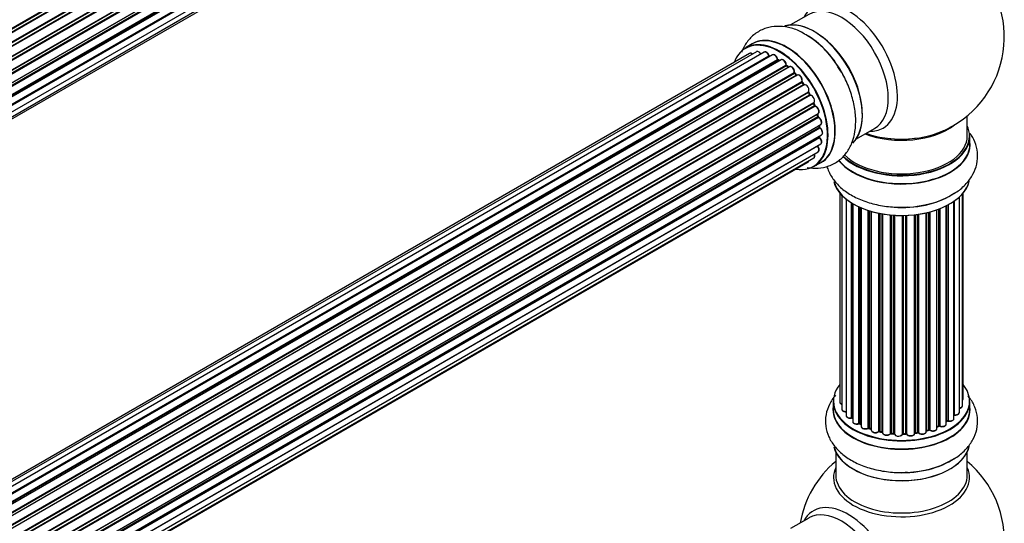
# Model space of a CAD drawing. Units: millimetres. Extents: x 0 to 1683, y 0 to 3628.
# Drawn here: x 1401 to 1641, y 1167 to 1289 of the extents above; entities that cross this region are included whole.
import ezdxf

# ---------------------------------------------------------------- set-up
doc = ezdxf.new("R2010")
doc.units = ezdxf.units.MM
doc.layers.add('DV6_Défaut', color=7, linetype='Continuous')
doc.layers.add('Défaut', color=7, linetype='Continuous')

# ---------------------------------------------------------------- blocks, each defined once
blk = doc.blocks.new('SE5')
at = {"layer": 'DV6_Défaut', "color": 7, "linetype": 'Continuous'}
for p, q in [((1262.62, 1208.01), (1590.75, 1397.46)), ((1590.81, 1397.23), (1262.76, 1207.83)), ((1263.11, 1207.38), (1591.17, 1396.79)), ((1591.36, 1396.72), (1263.2, 1207.26)), ((1264.31, 1205.64), (1592.48, 1395.11)), ((1592.51, 1394.89), (1264.42, 1205.46)), ((1264.72, 1204.97), (1592.82, 1394.39)), ((1593, 1394.27), (1264.82, 1204.8)), ((1265.77, 1203.06), (1593.93, 1392.53)), ((1593.93, 1392.33), (1265.84, 1202.91)), ((1266.09, 1202.39), (1594.17, 1391.8)), ((1594.34, 1391.65), (1266.18, 1202.18)), ((1266.93, 1200.39), (1595.12, 1389.87)), ((1595, 1389.66), (1266.97, 1200.28)), ((1267.16, 1199.76), (1595.17, 1389.13)), ((1595.32, 1388.94), (1267.24, 1199.52)), ((1267.76, 1197.72), (1595.96, 1387.2)), ((1595.68, 1387.01), (1267.77, 1197.69)), ((1267.89, 1197.2), (1595.77, 1386.5)), ((1595.9, 1386.29), (1267.94, 1196.94)), ((1268.24, 1195.16), (1596.39, 1384.61)), ((1268.28, 1194.84), (1595.94, 1384.02)), ((1596.05, 1383.79), (1268.3, 1194.57)), ((1268.37, 1192.85), (1596.39, 1382.22)), ((1268.37, 1192.83), (1595.68, 1381.8)), ((1268.23, 1190.92), (1595.96, 1380.13)), ((1595.76, 1381.57), (1268.37, 1192.55)), ((1267.72, 1188.89), (1593.9, 1377.21)), ((1267.93, 1189.54), (1595.12, 1378.44)), ((1593.34, 1290.39), (1588.9, 1287.82)), ((1580.59, 1281.32), (1253.41, 1092.42)), ((1579.59, 1283.2), (1577.93, 1282.24)), ((1578.92, 1280.88), (1252.74, 1092.57)), ((1582.48, 1281.2), (1254.75, 1091.99)), ((1256.23, 1091.3), (1583.62, 1280.31)), ((1583.78, 1280.13), (1256.48, 1091.16)), ((1584.51, 1280.53), (1256.49, 1091.15)), ((1257.95, 1090.23), (1585.7, 1279.45)), ((1585.84, 1279.25), (1258.17, 1090.07)), ((1586.58, 1279.34), (1258.43, 1089.88)), ((1586.19, 1279.11), (1585.94, 1279.26)), ((1259.82, 1088.73), (1587.78, 1278.08)), ((1587.9, 1277.85), (1260.02, 1088.55)), ((1260.39, 1088.2), (1588.3, 1277.52)), ((1588.6, 1277.67), (1260.41, 1088.19)), ((1588.39, 1277.55), (1588, 1277.87)), ((1261.71, 1086.83), (1589.8, 1276.25)), ((1589.88, 1276.02), (1261.87, 1086.64)), ((1262.23, 1086.22), (1590.26, 1275.61)), ((1590.49, 1275.61), (1262.31, 1086.13)), ((1263.49, 1084.59), (1591.64, 1274.05)), ((1590.34, 1275.63), (1589.97, 1276.04)), ((1591.69, 1273.82), (1263.62, 1084.41)), ((1263.94, 1083.93), (1592.03, 1273.35)), ((1592.2, 1273.25), (1264.04, 1083.79)), ((1592.11, 1273.38), (1591.77, 1273.85)), ((1265.07, 1082.1), (1593.25, 1271.57)), ((1593.26, 1271.36), (1265.16, 1081.93)), ((1265.44, 1081.42), (1593.53, 1270.84)), ((1593.71, 1270.71), (1265.54, 1081.24)), ((1593.61, 1270.89), (1593.33, 1271.4)), ((1266.39, 1079.46), (1594.55, 1268.93)), ((1594.51, 1268.73), (1266.45, 1079.32)), ((1266.67, 1078.8), (1594.72, 1268.2)), ((1594.88, 1268.03), (1266.75, 1078.58)), ((1594.78, 1268.26), (1594.58, 1268.79)), ((1267.39, 1076.78), (1595.59, 1266.26)), ((1595.39, 1266.06), (1267.41, 1076.7)), ((1267.56, 1076.19), (1595.52, 1265.53)), ((1595.67, 1265.33), (1267.63, 1075.94)), ((1595.58, 1265.61), (1595.45, 1266.13)), ((1631.88, 1260.84), (1631.88, 1265.72)), ((1268.05, 1074.14), (1596.23, 1263.62)), ((1268.12, 1073.72), (1595.91, 1262.96)), ((1596.03, 1262.74), (1268.16, 1073.45)), ((1595.97, 1263.04), (1595.93, 1263.45)), ((1604.9, 1260.11), (1609.34, 1262.67)), ((1268.35, 1071.69), (1596.44, 1261.12)), ((1268.36, 1071.51), (1595.86, 1260.6)), ((1595.96, 1260.37), (1268.37, 1071.23)), ((1595.92, 1260.68), (1595.94, 1260.83)), ((1632.53, 1258.84), (1632.53, 1260.76)), ((1595.45, 1258.32), (1268.32, 1069.45)), ((1268.33, 1069.56), (1596.23, 1258.87)), ((1267.8, 1066.84), (1594.55, 1255.49)), ((1268.09, 1067.88), (1595.59, 1256.96)), ((1267.72, 1066.62), (1593.17, 1254.51)), ((1594.58, 1253.4), (1596.24, 1254.36)), ((1600.9, 1246.93), (1600.9, 1196.08)), ((1601.36, 1246.42), (1601.36, 1194.41)), ((1602.41, 1245.48), (1602.41, 1192.83)), ((1629.95, 1193.6), (1629.95, 1245.98)), ((1630.71, 1195.24), (1630.71, 1246.75)), ((1630.86, 1196.92), (1630.86, 1246.93)), ((1603.75, 1192.29), (1603.75, 1244.54)), ((1603.98, 1244.4), (1603.98, 1192.24)), ((1604, 1244.39), (1604, 1191.41)), ((1605.53, 1190.92), (1605.53, 1243.59)), ((1605.78, 1243.47), (1605.78, 1190.9)), ((1606.07, 1243.35), (1606.07, 1190.22)), ((1624.92, 1190.33), (1624.92, 1243.04)), ((1625.17, 1243.13), (1625.17, 1190.33)), ((1626.78, 1190.78), (1626.78, 1243.85)), ((1626.94, 1191.55), (1626.94, 1243.93)), ((1627.19, 1244.06), (1627.19, 1191.58)), ((1628.62, 1192.1), (1628.62, 1244.94)), ((1628.71, 1245), (1628.71, 1193.04)), ((1607.76, 1189.8), (1607.76, 1242.72)), ((1608.01, 1242.64), (1608.01, 1189.81)), ((1608.5, 1189.63), (1608.5, 1242.49)), ((1608.53, 1242.48), (1608.53, 1189.3)), ((1610.35, 1188.97), (1610.35, 1242.04)), ((1610.59, 1241.99), (1610.59, 1189.02)), ((1611.14, 1188.9), (1611.14, 1241.89)), ((1611.26, 1241.87), (1611.26, 1188.69)), ((1613.18, 1188.47), (1613.18, 1241.61)), ((1613.41, 1241.59), (1613.41, 1188.54)), ((1613.98, 1188.49), (1613.98, 1241.55)), ((1614.15, 1241.54), (1614.15, 1188.39)), ((1616.13, 1188.33), (1616.13, 1241.49)), ((1616.32, 1241.49), (1616.32, 1188.42)), ((1616.91, 1188.44), (1616.91, 1241.51)), ((1617.11, 1241.51), (1617.11, 1188.36)), ((1619.07, 1188.52), (1619.07, 1241.67)), ((1619.22, 1241.68), (1619.22, 1188.65)), ((1619.79, 1188.74), (1619.79, 1241.76)), ((1620.02, 1241.79), (1620.02, 1188.68)), ((1621.9, 1188.95), (1621.9, 1242.14)), ((1621.98, 1242.16), (1621.98, 1189.22)), ((1622.5, 1189.38), (1622.5, 1242.28)), ((1622.74, 1242.35), (1622.74, 1189.35)), ((1624.51, 1189.72), (1624.51, 1242.89)), ((1599.23, 1196.26), (1599.23, 1194.34)), ((1632.53, 1194.34), (1632.53, 1196.26)), ((1605.82, 1190.81), (1606.07, 1190.67)), ((1624.51, 1190.06), (1624.88, 1190.23)), ((1626.78, 1191.37), (1626.9, 1191.46)), ((1608.05, 1189.72), (1608.53, 1189.55)), ((1610.62, 1188.93), (1611.16, 1188.81)), ((1613.42, 1188.46), (1613.99, 1188.41)), ((1616.32, 1188.34), (1616.9, 1188.35)), ((1619.2, 1188.57), (1619.76, 1188.65)), ((1621.94, 1189.13), (1622.46, 1189.29)), ((1599.88, 1183.96), (1599.88, 1178.37)), ((1631.88, 1178.37), (1631.88, 1183.96)), ((1593.34, 1167.91), (1588.9, 1165.35))]:
    blk.add_line(p, q, dxfattribs=at)
for centre, radius, start, end in [((1615.88, 1284.93), 25, 300, 50.2082), ((1582.13, 1267.02), 21.17, 30.2262, 60.1785), ((1584.06, 1280.49), 0.392, 196.1445, 238.7503), ((1586.18, 1279.61), 0.432, 190.9821, 235.7807), ((1588.28, 1278.2), 0.437, 185.4135, 230.0462), ((1590.26, 1276.32), 0.404, 179.7486, 224.7265), ((1593.92, 1271.04), 0.348, 204.5089, 243.9361), ((1595.14, 1268.38), 0.378, 197.7794, 242.7504), ((1595.99, 1265.7), 0.423, 192.5316, 237.597), ((1596.4, 1263.1), 0.44, 187.1253, 231.755), ((1615.88, 1284.93), 25, 293.2837, 300), ((1596.34, 1260.69), 0.417, 181.3755, 226.3316), ((1603.81, 1191.82), 0.396, 61.3676, 103.6638), ((1605.63, 1190.42), 0.433, 64.2278, 109.0094), ((1625.05, 1189.83), 0.44, 68.2318, 112.888), ((1627.1, 1191.09), 0.415, 73.5567, 118.7362), ((1607.9, 1189.31), 0.436, 69.9034, 114.6368), ((1609.61, 1189.8), 1.15, 268.0325, 307.8689), ((1610.52, 1188.54), 0.402, 75.115, 120.4098), ((1616.93, 1188.01), 0.345, 56.0296, 95.4687), ((1617.93, 1188.83), 0.97, 213.416, 271.6387), ((1622.59, 1188.88), 0.424, 62.4893, 107.3821), ((1615.88, 1162.45), 25, 129.7918, 170.2082), ((1615.88, 1162.45), 25, 300, 50.2082)]:
    blk.add_arc(centre, radius, start, end, dxfattribs=at)
for centre, major_axis, ratio, start_param, end_param in [((1602.9, 1277.43), (8.48, -14.69), 0.57735, 0, 3.480381), ((1601.34, 1276.53), (-8, 13.86), 0.57735, 3.141593, 6.283185), ((1594.67, 1272.68), (8.27, -14.33), 0.57735, 0.146782, 3.026039), ((1594.6, 1272.64), (-8.32, 14.42), 0.57735, 3.283872, 6.145677), ((1586.18, 1267.78), (-8.27, 14.33), 0.57735, 2.702611, 6.283185), ((1586.25, 1267.82), (8.32, -14.42), 0.57735, 0, 3.141593), ((1587.97, 1268.81), (8.35, -14.46), 0.57735, 0, 3.213107), ((1587.91, 1268.78), (-8.32, 14.42), 0.57735, 3.141593, 6.283185), ((1592.88, 1271.65), (-8.35, 14.46), 0.57735, 4.799346, 5.47754), ((1592.94, 1271.68), (8.33, -14.42), 0.57735, 1.517958, 2.318358), ((1595.02, 1272.88), (8, -13.86), 0.57735, 0.877432, 2.280889), ((1586.18, 1267.78), (-8.27, 14.33), 0.57735, 0, 0.438981), ((1581.09, 1280.46), (0.5, -0.866), 0.57735, 1.521907, 3.141593), ((1582.98, 1280.34), (0.5, -0.866), 0.57735, 1.224885, 3.141593), ((1579.42, 1280.02), (0.5, -0.866), 0.57735, 2.143788, 3.141593), ((1583.49, 1280.32), (-0.19, -0.063), 0.276836, 2.215339, 3.141691), ((1583.75, 1280.31), (-0.1, 0.173), 0.57735, 1.224885, 2.586411), ((1586.18, 1267.78), (7, -12.12), 0.57735, -3.697003, -3.667459), ((1583.82, 1279.95), (-0.059, -0.191), 0.693863, 3.328092, 3.782162), ((1585.01, 1279.66), (0.5, -0.866), 0.57735, 1.015446, 3.141593), ((1585.56, 1279.5), (-0.197, -0.036), 0.430491, 2.264847, 3.14145), ((1585.83, 1279.41), (-0.1, 0.173), 0.57735, 1.015446, 2.376971), ((1586.18, 1267.78), (7, -12.12), 0.57735, -3.926991, -3.891066), ((1585.84, 1279.08), (-0.097, -0.175), 0.58922, 3.141661, 3.916384), ((1586.04, 1267.7), (-7, 12.12), 0.57735, -0.806175, -0.764621), ((1586.54, 1267.98), (-6.75, 11.69), 0.57735, -0.740362, -0.716324), ((1586.54, 1267.98), (6.75, -11.69), 0.57735, -3.886633, -3.862239), ((1587.08, 1278.47), (0.5, -0.866), 0.57735, 0.806006, 3.141593), ((1586.18, 1267.78), (7, -12.12), 0.57735, -4.161209, -4.083848), ((1587.64, 1278.16), (-0.2, -0.004), 0.56533, 2.346101, 3.141425), ((1587.93, 1278), (-0.1, 0.173), 0.57735, 0.806006, 2.167532), ((1587.87, 1277.71), (-0.125, -0.156), 0.458826, 3.142102, 4.005088), ((1586.04, 1267.7), (-7, 12.12), 0.57735, -1.015615, -0.974061), ((1588.27, 1277.38), (-0.129, -0.153), 0.430373, 3.337597, 4.01839), ((1588.33, 1277.66), (-0.1, 0.173), 0.57735, -4.157207, -4.011887), ((1589.1, 1276.8), (0.5, -0.866), 0.57735, 0.596567, 3.141593), ((1589.93, 1276.14), (-0.1, 0.173), 0.57735, 0.596567, 1.958092), ((1589.66, 1276.36), (-0.197, 0.036), 0.675463, 2.470206, 3.142682), ((1589.83, 1275.9), (-0.146, -0.137), 0.308379, 3.14191, 4.060197), ((1586.04, 1267.7), (-7, 12.12), 0.57735, -1.225054, -1.1835), ((1586.18, 1267.78), (7, -12.12), 0.57735, -4.363093, -4.316864), ((1590.2, 1275.5), (-0.149, -0.133), 0.276707, 3.156914, 4.067876), ((1590.32, 1275.72), (-0.1, 0.173), 0.57735, 1.916538, 2.805994), ((1590.99, 1274.74), (0.5, -0.866), 0.57735, 0.387127, 3.141593), ((1591.77, 1273.91), (-0.1, 0.173), 0.57735, 0.387127, 1.748653), ((1591.51, 1274.19), (-0.182, 0.084), 0.756074, 2.651188, 3.141927), ((1591.61, 1273.73), (-0.162, -0.117), 0.144455, 3.141734, 4.089394), ((1586.04, 1267.7), (-7, 12.12), 0.57735, -1.434494, -1.39294), ((1586.18, 1267.78), (7, -12.12), 0.57735, -4.588763, -4.529386), ((1592.11, 1273.43), (0.1, -0.173), 0.57735, 4.848692, 6.210217), ((1592.67, 1272.37), (0.5, -0.866), 0.57735, 0.177688, 3.068625), ((1586.18, 1267.78), (7, -12.12), 0.57735, 1.480406, 1.554999), ((1593.36, 1271.41), (-0.1, 0.173), 0.57735, 0.177688, 1.539213), ((1593.13, 1271.73), (-0.147, 0.136), 0.803641, 2.896644, 3.143526), ((1593.16, 1271.3), (-0.175, -0.097), 0.025783, 2.186511, 3.141498), ((1586.04, 1267.7), (7, -12.12), 0.57735, 1.497659, 1.539213), ((1593.43, 1270.8), (-0.177, -0.093), 0.059663, 2.187538, 3.141492), ((1593.64, 1270.89), (-0.1, 0.173), 0.57735, 1.497659, 2.859185), ((1594.05, 1269.79), (-0.5, 0.866), 0.57735, 3.141593, 6.000778), ((1593.78, 1270.52), (0.012, -0.2), 0.784153, 3.148212, 3.517), ((1594.63, 1268.74), (0.1, -0.173), 0.57735, 3.219385, 4.471367), ((1594.39, 1268.71), (-0.186, -0.075), 0.194894, 2.200169, 3.130658), ((1586.04, 1267.7), (7, -12.12), 0.57735, 1.28822, 1.329774), ((1586.18, 1267.78), (7, -12.12), 0.57735, 1.265652, 1.330233), ((1594.59, 1268.19), (-0.187, -0.07), 0.227664, 2.205477, 3.141377), ((1594.84, 1268.21), (-0.1, 0.173), 0.57735, 1.28822, 2.649746), ((1594.92, 1267.85), (-0.045, -0.195), 0.719711, 3.140549, 3.730427), ((1595.09, 1267.13), (-0.5, 0.866), 0.57735, 3.141593, 5.791338), ((1594.92, 1267.85), (-0.045, -0.195), 0.719711, 3.119702, 3.140549), ((1595.53, 1266.03), (0.1, -0.173), 0.57735, 3.739839, 4.261927), ((1595.26, 1266.08), (-0.194, -0.05), 0.355487, 2.236608, 3.123443), ((1586.04, 1267.7), (7, -12.12), 0.57735, 1.07878, 1.120334), ((1595.38, 1265.56), (-0.195, -0.044), 0.385716, 2.24692, 3.141163), ((1595.65, 1265.5), (-0.1, 0.173), 0.57735, 1.07878, 2.440306), ((1586.18, 1267.78), (7, -12.12), 0.57735, 1.056437, 1.116698), ((1595.68, 1265.16), (-0.087, -0.18), 0.623814, 3.14123, 3.881245), ((1595.73, 1264.48), (-0.5, 0.866), 0.57735, 3.141593, 5.581899), ((1586.04, 1267.7), (7, -12.12), 0.57735, 0.869341, 0.910895), ((1595.77, 1263.03), (-0.2, -0.014), 0.52691, 2.317603, 3.141135), ((1596.05, 1262.89), (0.1, -0.173), 0.57735, 4.010934, 5.372459), ((1586.18, 1267.78), (7, -12.12), 0.57735, 0.85502, 0.91198), ((1596.01, 1262.59), (-0.117, -0.162), 0.500653, 3.141964, 3.982271), ((1595.94, 1261.98), (-0.5, 0.866), 0.57735, 3.165557, 5.372459), ((1615.88, 1269.01), (-16, 0), 0.57735, 0.982128, 2.506753), ((1602.9, 1277.43), (8.48, -14.69), 0.57735, 5.944397, 6.283185), ((1615.88, 1260.84), (16.55, 0), 0.57735, 0, 0.258528), ((1595.72, 1260.7), (-0.199, 0.023), 0.645075, 2.42733, 3.142115), ((1596, 1260.5), (-0.1, 0.173), 0.57735, 0.659901, 2.021427), ((1586.18, 1267.78), (7, -12.12), 0.57735, 0.62586, 0.671929), ((1595.91, 1260.24), (-0.14, -0.143), 0.355612, 3.142054, 4.046538), ((1595.73, 1259.73), (-0.5, 0.866), 0.57735, 3.141593, 5.16302), ((1595.94, 1261.98), (-0.5, 0.866), 0.57735, 3.141593, 3.165557), ((1615.88, 1260.76), (-16.65, 0), 0.57735, 0.536701, 3.141593), ((1615.88, 1260.84), (16.55, 0), 0.57735, 3.679926, 6.283185), ((1615.88, 1260.84), (-16, 0), 0.57735, 0.520558, 3.141593), ((1615.88, 1269.62), (16.54, 0), 0.57735, 4.163679, 5.352911), ((1615.88, 1269.01), (-15.5, 0), 0.57735, 1.347268, 1.794325), ((1595.53, 1258.41), (-0.1, 0.173), 0.57735, 1.358677, 1.811988), ((1595.38, 1258.22), (-0.157, -0.123), 0.195028, 3.14192, 4.082996), ((1595.09, 1257.83), (-0.5, 0.866), 0.57735, 3.141593, 4.95358), ((1615.88, 1258.77), (-16.69, 0), 0.57735, 0.424408, 3.213107), ((1615.88, 1258.84), (16.65, 0), 0.57735, 3.567407, 6.283185), ((1594.05, 1256.36), (-0.5, 0.866), 0.57735, 3.141593, 4.467458), ((1592.67, 1255.38), (-0.5, 0.866), 0.57735, 3.141593, 3.702405), ((1587.97, 1268.81), (8.35, -14.46), 0.57735, 6.211671, 6.283185), ((1615.88, 1251.12), (16.65, 0), 0.57735, 3.283872, 6.145677), ((1615.88, 1251.04), (-16.55, 0), 0.57735, 0.146782, 3.026039), ((1615.88, 1253.04), (-16.65, 0), 0.57735, 1.517958, 2.451777), ((1615.88, 1253.11), (16.69, 0), 0.57735, 4.799346, 5.497787), ((1615.88, 1196.34), (16.55, 0), 0.57735, 2.702611, 6.283185), ((1615.88, 1196.34), (16.55, 0), 0.57735, 0, 0.438981), ((1615.88, 1196.26), (-16.65, 0), 0.57735, 0, 3.141593), ((1601.9, 1196.08), (1, 0), 0.57735, 3.141593, 4.139398), ((1629.71, 1195.24), (-1, 0), 0.57735, 1.815727, 3.141593), ((1629.86, 1196.92), (-1, 0), 0.57735, 2.58078, 3.113015), ((1629.71, 1195.24), (-1, 0), 0.57735, 3.141593, 3.165157), ((1629.86, 1196.92), (-1, 0), 0.57735, 3.113015, 3.141593), ((1615.88, 1194.27), (-16.69, 0), 0.57735, 6.211671, 6.283185), ((1615.88, 1194.27), (-16.69, 0), 0.57735, 0, 3.213107), ((1615.88, 1194.34), (16.65, 0), 0.57735, 3.141593, 6.283185), ((1602.36, 1194.41), (1, 0), 0.57735, 3.141593, 3.172326), ((1602.36, 1194.41), (1, 0), 0.57735, 3.172326, 4.761279), ((1603.41, 1192.83), (1, 0), 0.57735, 3.141593, 5.0583), ((1628.67, 1192.93), (0.2, 0), 0.57735, 1.329605, 1.782916), ((1628.95, 1193.6), (-1, 0), 0.57735, 1.329605, 3.112711), ((1628.76, 1193.16), (0.028, 0.198), 0.195028, 2.200189, 3.14177), ((1628.95, 1193.6), (-1, 0), 0.57735, 3.112711, 3.141593), ((1615.88, 1196.34), (-14, 0), 0.57735, 0.515433, 0.557511), ((1603.68, 1192.4), (-0.041, 0.196), 0.276836, 3.141989, 4.067847), ((1603.81, 1192.18), (0.2, 0), 0.57735, 0.555182, 1.916707), ((1604.15, 1192.3), (0.136, 0.146), 0.693863, 2.501024, 2.955093), ((1605, 1191.41), (1, 0), 0.57735, 3.141593, 5.26774), ((1615.88, 1196.34), (-14, 0), 0.57735, 0.731818, 0.785398), ((1605.42, 1191.02), (-0.067, 0.188), 0.430491, 3.142078, 4.018338), ((1605.63, 1190.82), (0.2, 0), 0.57735, 0.764621, 2.126147), ((1615.88, 1195.93), (13.5, 0), 0.57735, 3.853007, 3.898879), ((1615.88, 1196.5), (-14, 0), 0.57735, 0.764621, 0.806175), ((1605.92, 1190.98), (0.103, 0.171), 0.58922, 2.366801, 3.141883), ((1607.07, 1190.22), (1, 0), 0.57735, 3.121038, 3.141593), ((1607.07, 1190.22), (1, 0), 0.57735, 3.141593, 5.477179), ((1615.88, 1196.5), (14, 0), 0.57735, -0.910895, -0.869341), ((1615.88, 1196.34), (-14, 0), 0.57735, -4.049603, -3.977871), ((1624.79, 1190.41), (-0.088, 0.18), 0.52691, 3.141846, 3.965583), ((1625.05, 1190.24), (-0.2, 0), 0.57735, 4.052319, 5.413844), ((1625.78, 1190.78), (-1, 0), 0.57735, 0.910726, 3.114697), ((1625.29, 1190.42), (0.082, 0.183), 0.500653, 2.300914, 3.141357), ((1615.88, 1196.34), (-14, 0), 0.57735, -3.82006, -3.767461), ((1625.78, 1190.78), (-1, 0), 0.57735, 3.114697, 3.141593), ((1626.78, 1191.62), (-0.119, 0.16), 0.645075, 3.141126, 3.855855), ((1627.1, 1191.47), (0.2, 0), 0.57735, 1.120166, 2.481691), ((1627.62, 1192.1), (-1, 0), 0.57735, 1.120166, 3.141593), ((1627.27, 1191.68), (0.054, 0.193), 0.355612, 2.236648, 3.141578), ((1615.88, 1196.34), (-14, 0), 0.57735, 0.940957, 1.017589), ((1607.63, 1189.89), (-0.097, 0.175), 0.56533, 3.141509, 3.937085), ((1607.9, 1189.72), (0.2, 0), 0.57735, 0.974061, 2.335586), ((1615.88, 1196.5), (-14, 0), 0.57735, 0.974061, 1.015615), ((1608.13, 1189.91), (0.073, 0.186), 0.458826, 2.278097, 3.141109), ((1608.61, 1189.73), (0.067, 0.188), 0.430373, 2.264795, 2.945589), ((1608.4, 1189.53), (-0.2, 0), 0.57735, 4.011887, 4.157207), ((1609.53, 1189.3), (1, 0), 0.57735, 3.141593, 5.686619), ((1610.19, 1189.04), (-0.13, 0.152), 0.675463, 3.14041, 3.812979), ((1615.88, 1196.34), (-14, 0), 0.57735, 1.162902, 1.23423), ((1610.52, 1188.91), (0.2, 0), 0.57735, 1.1835, 2.545026), ((1615.88, 1196.5), (-14, 0), 0.57735, 1.1835, 1.225054), ((1610.67, 1189.12), (0.046, 0.195), 0.308379, 2.222988, 3.141134), ((1611.21, 1189), (0.041, 0.196), 0.276707, 2.215309, 3.127977), ((1611.07, 1188.79), (-0.2, 0), 0.57735, 3.477192, 4.366647), ((1612.26, 1188.69), (1, 0), 0.57735, 3.141593, 5.896058), ((1615.88, 1196.34), (-14, 0), 0.57735, 1.372003, 1.435361), ((1613, 1188.52), (-0.163, 0.115), 0.756074, 3.141524, 3.631997), ((1613.37, 1188.43), (0.2, 0), 0.57735, 1.39294, 2.754465), ((1615.88, 1196.5), (-14, 0), 0.57735, 1.39294, 1.434494), ((1613.44, 1188.66), (0.021, 0.199), 0.144455, 2.193791, 3.141261), ((1613.95, 1188.38), (0.2, 0), 0.57735, 0.072968, 1.434494), ((1615.15, 1188.43), (-1, 0), 0.57735, 0.072968, 2.963905), ((1614.35, 1188.39), (0.198, 0.025), 0.814324, 3.038855, 3.198287), ((1615.15, 1188.27), (0.8, 0), 0.57735, 3.843617, 5.711905), ((1615.88, 1196.34), (-14, 0), 0.57735, 1.569995, 1.648367), ((1616.33, 1188.31), (-0.2, 0), 0.57735, 4.743972, 6.105498), ((1615.94, 1188.35), (-0.191, 0.059), 0.803641, 3.140278, 3.386541), ((1615.88, 1196.5), (14, 0), 0.57735, 4.743972, 4.785526), ((1616.32, 1188.54), (-0.004, 0.2), 0.025783, 3.141885, 4.096674), ((1616.89, 1188.55), (-0.008, 0.2), 0.059663, 3.141891, 4.095647), ((1616.92, 1188.32), (0.2, 0), 0.57735, 0.282407, 1.643933), ((1618.07, 1188.52), (-1, 0), 0.57735, 0.282407, 3.141593), ((1617.3, 1188.39), (0.179, 0.09), 0.784153, 2.766186, 3.142701), ((1619.27, 1188.54), (0.2, 0), 0.57735, 1.811819, 3.063801), ((1615.88, 1196.34), (-14, 0), 0.57735, -4.482375, -4.405236), ((1619.18, 1188.76), (-0.028, 0.198), 0.194894, 3.158004, 4.083016), ((1615.88, 1196.5), (14, 0), 0.57735, -1.329774, -1.28822), ((1619.73, 1188.85), (-0.033, 0.197), 0.227664, 3.141982, 4.077708), ((1619.84, 1188.63), (0.2, 0), 0.57735, 0.491847, 1.853373), ((1620.9, 1188.95), (-1, 0), 0.57735, 0.491847, 3.141593), ((1620.19, 1188.74), (0.147, 0.136), 0.719711, 2.552758, 3.142358), ((1620.19, 1188.74), (0.147, 0.136), 0.719711, 3.142358, 3.163071), ((1622.06, 1189.12), (0.2, 0), 0.57735, 2.021258, 2.543347), ((1615.88, 1196.34), (-14, 0), 0.57735, -4.267157, -4.190736), ((1621.89, 1189.33), (-0.054, 0.193), 0.355487, 3.159525, 4.046577), ((1615.88, 1196.5), (14, 0), 0.57735, -1.120334, -1.07878), ((1622.4, 1189.48), (-0.059, 0.191), 0.385716, 3.142103, 4.036265), ((1622.59, 1189.27), (0.2, 0), 0.57735, 0.701286, 2.062812), ((1623.51, 1189.72), (-1, 0), 0.57735, 0.701286, 3.141593), ((1622.9, 1189.42), (0.113, 0.165), 0.623814, 2.40194, 3.142446), ((1615.88, 1186.54), (-16.55, 0), 0.57735, 0.146782, 3.026039), ((1615.88, 1186.62), (16.65, 0), 0.57735, 3.283872, 6.145677), ((1615.88, 1188.54), (-16.65, 0), 0.57735, 1.517958, 2.451777), ((1615.88, 1188.6), (16.69, 0), 0.57735, 4.799346, 5.497787), ((1615.88, 1177.76), (-16.54, 0), 0.57735, 6.027891, 6.283185), ((1615.88, 1177.76), (-16.54, 0), 0.57735, 0, 3.396887), ((1615.88, 1178.37), (-16, 0), 0.57735, 0, 3.141593), ((1602.9, 1154.96), (8.48, -14.69), 0.57735, 0, 3.480381), ((1601.34, 1154.06), (-8, 13.86), 0.57735, 3.141593, 6.283185)]:
    blk.add_ellipse(centre, major_axis=major_axis, ratio=ratio, start_param=start_param, end_param=end_param, dxfattribs=at)
for points, knots in [([(1592.65, 1285.38), (1592.14, 1285.71), (1590.85, 1286.53), (1588.4, 1287.31), (1585.62, 1287.6), (1582.88, 1287.16), (1580.42, 1285.94), (1578.43, 1284.02), (1577.43, 1282.29), (1577.02, 1281.28), (1576.96, 1281.11)], [0, 0, 0, 0, 0.079994, 0.237842, 0.386706, 0.528376, 0.681139, 0.82686, 0.971055, 1, 1, 1, 1]), ([(1581.72, 1280.68), (1581.66, 1280.79), (1581.55, 1280.99), (1581.28, 1281.25), (1581, 1281.38), (1580.75, 1281.4), (1580.65, 1281.34), (1580.6, 1281.31)], [0, 0, 0, 0, 0.219359, 0.453918, 0.699424, 0.890706, 1, 1, 1, 1]), ([(1583.68, 1280.38), (1583.64, 1280.5), (1583.55, 1280.71), (1583.31, 1281.01), (1583.03, 1281.21), (1582.77, 1281.28), (1582.57, 1281.26), (1582.5, 1281.2), (1582.48, 1281.19)], [0, 0, 0, 0, 0.194647, 0.401238, 0.613198, 0.801151, 0.961518, 1, 1, 1, 1]), ([(1579.62, 1280.77), (1579.57, 1280.82), (1579.42, 1280.91), (1579.2, 1280.96), (1579, 1280.94), (1578.93, 1280.88), (1578.92, 1280.87)], [0, 0, 0, 0, 0.24275, 0.610106, 0.923856, 1, 1, 1, 1]), ([(1585.75, 1279.53), (1585.72, 1279.65), (1585.67, 1279.87), (1585.46, 1280.2), (1585.19, 1280.46), (1584.91, 1280.59), (1584.67, 1280.61), (1584.56, 1280.55), (1584.52, 1280.52)], [0, 0, 0, 0, 0.178638, 0.367774, 0.558101, 0.756715, 0.911668, 1, 1, 1, 1]), ([(1587.84, 1278.16), (1587.83, 1278.28), (1587.81, 1278.49), (1587.64, 1278.84), (1587.41, 1279.14), (1587.13, 1279.34), (1586.86, 1279.41), (1586.66, 1279.4), (1586.59, 1279.34), (1586.58, 1279.33)], [0, 0, 0, 0, 0.163431, 0.33588, 0.507211, 0.6824, 0.83769, 0.970197, 1, 1, 1, 1]), ([(1589.85, 1276.32), (1589.86, 1276.44), (1589.87, 1276.64), (1589.76, 1277), (1589.56, 1277.33), (1589.29, 1277.6), (1589.01, 1277.73), (1588.76, 1277.75), (1588.66, 1277.69), (1588.61, 1277.66)], [0, 0, 0, 0, 0.153429, 0.311933, 0.470556, 0.629649, 0.795584, 0.92537, 1, 1, 1, 1]), ([(1592.93, 1253.16), (1593.84, 1252.99), (1595.62, 1252.88), (1598.31, 1253.42), (1600.71, 1254.73), (1602.62, 1256.71), (1603.93, 1259.14), (1604.67, 1261.96), (1604.83, 1265.17), (1604.38, 1268.67), (1603.31, 1272.24), (1601.92, 1275.39), (1600.87, 1276.99), (1600.41, 1277.67)], [0, 0, 0, 0, 0.088748, 0.174684, 0.267003, 0.355544, 0.443603, 0.535476, 0.633115, 0.735017, 0.837894, 0.940416, 1, 1, 1, 1]), ([(1590.41, 1275.57), (1590.41, 1275.58), (1590.38, 1275.59), (1590.36, 1275.61), (1590.34, 1275.63)], [0, 0, 0, 0, 0.423323, 1, 1, 1, 1]), ([(1591.69, 1274.1), (1591.73, 1274.21), (1591.78, 1274.39), (1591.72, 1274.74), (1591.57, 1275.09), (1591.34, 1275.4), (1591.06, 1275.6), (1590.79, 1275.69), (1590.59, 1275.66), (1590.51, 1275.62), (1590.49, 1275.6)], [0, 0, 0, 0, 0.143564, 0.281745, 0.427395, 0.572005, 0.719436, 0.852193, 0.964937, 1, 1, 1, 1]), ([(1591.77, 1273.85), (1591.76, 1273.88), (1591.73, 1273.92), (1591.7, 1273.99), (1591.69, 1274.05), (1591.69, 1274.09), (1591.69, 1274.1), (1591.69, 1274.1), (1591.69, 1274.1)], [0, 0, 0, 0, 0.2121159, 0.4307114, 0.6179239, 0.7889203, 0.9647891, 1, 1, 1, 1]), ([(1592.24, 1273.27), (1592.24, 1273.27), (1592.24, 1273.27), (1592.23, 1273.27), (1592.2, 1273.28), (1592.15, 1273.32), (1592.12, 1273.36), (1592.11, 1273.38)], [0, 0, 0, 0, 0.008213, 0.244361, 0.476111, 0.711272, 1, 1, 1, 1]), ([(1593.33, 1271.4), (1593.32, 1271.43), (1593.3, 1271.47), (1593.28, 1271.53), (1593.28, 1271.58), (1593.28, 1271.59), (1593.28, 1271.6)], [0, 0, 0, 0, 0.279905, 0.539051, 0.774662, 1, 1, 1, 1]), ([(1594.58, 1268.79), (1594.57, 1268.81), (1594.55, 1268.85), (1594.55, 1268.9), (1594.55, 1268.92), (1594.55, 1268.92)], [0, 0, 0, 0, 0.4144833, 0.7891682, 1, 1, 1, 1]), ([(1595.62, 1266.29), (1595.68, 1266.34), (1595.78, 1266.44), (1595.86, 1266.68), (1595.85, 1266.98), (1595.74, 1267.33), (1595.54, 1267.66), (1595.27, 1267.93), (1595.08, 1268), (1594.97, 1268.04)], [0, 0, 0, 0, 0.114882, 0.235077, 0.375682, 0.530428, 0.685181, 0.840506, 1, 1, 1, 1]), ([(1596.22, 1263.63), (1596.26, 1263.65), (1596.35, 1263.69), (1596.45, 1263.86), (1596.51, 1264.12), (1596.47, 1264.44), (1596.33, 1264.79), (1596.11, 1265.1), (1595.9, 1265.27), (1595.79, 1265.33), (1595.76, 1265.34)], [0, 0, 0, 0, 0.053738, 0.178835, 0.311933, 0.468213, 0.634064, 0.798768, 0.96021, 1, 1, 1, 1]), ([(1596.45, 1261.13), (1596.51, 1261.18), (1596.62, 1261.26), (1596.7, 1261.48), (1596.72, 1261.77), (1596.63, 1262.11), (1596.45, 1262.45), (1596.26, 1262.66), (1596.15, 1262.74), (1596.13, 1262.75)], [0, 0, 0, 0, 0.119751, 0.258882, 0.418735, 0.599336, 0.78198, 0.957872, 1, 1, 1, 1]), ([(1596.22, 1258.88), (1596.25, 1258.89), (1596.34, 1258.93), (1596.44, 1259.09), (1596.5, 1259.34), (1596.48, 1259.66), (1596.35, 1260), (1596.18, 1260.25), (1596.08, 1260.36), (1596.05, 1260.38)], [0, 0, 0, 0, 0.054729, 0.205716, 0.363677, 0.549373, 0.748432, 0.946333, 1, 1, 1, 1]), ([(1627.89, 1246.44), (1628.43, 1246.72), (1629.78, 1247.43), (1631.68, 1249.16), (1633.33, 1251.42), (1634.31, 1254.01), (1634.49, 1256.76), (1633.85, 1259.31), (1633.05, 1260.78), (1632.61, 1261.41)], [0, 0, 0, 0, 0.084223, 0.250416, 0.40715, 0.556308, 0.717147, 0.870572, 1, 1, 1, 1]), ([(1595.54, 1258.34), (1595.52, 1258.36), (1595.5, 1258.39), (1595.48, 1258.43), (1595.48, 1258.44)], [0, 0, 0, 0, 0.7181, 1, 1, 1, 1]), ([(1595.59, 1256.98), (1595.65, 1257.02), (1595.75, 1257.09), (1595.84, 1257.31), (1595.86, 1257.59), (1595.78, 1257.93), (1595.65, 1258.19), (1595.56, 1258.31), (1595.54, 1258.34)], [0, 0, 0, 0, 0.14036, 0.309727, 0.502706, 0.722343, 0.934682, 1, 1, 1, 1]), ([(1594.54, 1255.5), (1594.57, 1255.51), (1594.66, 1255.55), (1594.77, 1255.72), (1594.83, 1255.96), (1594.81, 1256.22), (1594.75, 1256.4), (1594.73, 1256.46)], [0, 0, 0, 0, 0.085226, 0.31566, 0.556452, 0.839528, 1, 1, 1, 1]), ([(1593.17, 1254.53), (1593.23, 1254.57), (1593.32, 1254.63), (1593.38, 1254.75), (1593.4, 1254.82)], [0, 0, 0, 0, 0.495072, 1, 1, 1, 1]), ([(1597.74, 1253.42), (1597.86, 1253), (1598.32, 1251.75), (1599.52, 1249.79), (1601.6, 1247.73), (1604.29, 1246), (1607.55, 1244.64), (1611.18, 1243.78), (1614.6, 1243.41), (1616.51, 1243.52), (1617.33, 1243.57)], [0, 0, 0, 0, 0.063008, 0.191038, 0.324615, 0.466576, 0.614734, 0.76431, 0.91337, 1, 1, 1, 1]), ([(1599.85, 1197.81), (1599.25, 1197.1), (1598.26, 1195.61), (1597.38, 1193.02), (1597.31, 1190.28), (1598.07, 1187.64), (1599.52, 1185.29), (1601.6, 1183.23), (1604.29, 1181.49), (1607.55, 1180.14), (1611.18, 1179.27), (1614.6, 1178.9), (1616.51, 1179.01), (1617.33, 1179.07)], [0, 0, 0, 0, 0.088748, 0.174684, 0.267003, 0.355544, 0.443603, 0.535476, 0.633115, 0.735017, 0.837894, 0.940416, 1, 1, 1, 1]), ([(1627.89, 1181.94), (1628.43, 1182.21), (1629.78, 1182.92), (1631.68, 1184.65), (1633.33, 1186.92), (1634.31, 1189.51), (1634.49, 1192.25), (1633.82, 1194.93), (1632.83, 1196.66), (1632.15, 1197.52), (1632.04, 1197.66)], [0, 0, 0, 0, 0.0799938, 0.2378424, 0.3867064, 0.5283758, 0.681139, 0.8268598, 0.971055, 1, 1, 1, 1]), ([(1600.91, 1196.1), (1600.91, 1196.09), (1600.89, 1196), (1600.95, 1195.83), (1601.11, 1195.65), (1601.27, 1195.56), (1601.36, 1195.52)], [0, 0, 0, 0, 0.052252, 0.362243, 0.667118, 1, 1, 1, 1]), ([(1629.95, 1194.59), (1629.98, 1194.6), (1630.12, 1194.62), (1630.37, 1194.71), (1630.6, 1194.9), (1630.71, 1195.1), (1630.7, 1195.21), (1630.7, 1195.25)], [0, 0, 0, 0, 0.065139, 0.363762, 0.642332, 0.877996, 1, 1, 1, 1]), ([(1630.72, 1196.57), (1630.76, 1196.62), (1630.83, 1196.72), (1630.85, 1196.83), (1630.85, 1196.9)], [0, 0, 0, 0, 0.48809, 1, 1, 1, 1]), ([(1601.37, 1194.39), (1601.37, 1194.35), (1601.37, 1194.25), (1601.47, 1194.08), (1601.67, 1193.9), (1601.97, 1193.78), (1602.25, 1193.74), (1602.39, 1193.75), (1602.41, 1193.75)], [0, 0, 0, 0, 0.080662, 0.268796, 0.471917, 0.709803, 0.96002, 1, 1, 1, 1]), ([(1602.42, 1192.85), (1602.41, 1192.84), (1602.39, 1192.75), (1602.46, 1192.58), (1602.62, 1192.39), (1602.89, 1192.25), (1603.23, 1192.16), (1603.54, 1192.17), (1603.68, 1192.19), (1603.72, 1192.2)], [0, 0, 0, 0, 0.028377, 0.18937, 0.348025, 0.533014, 0.738004, 0.943479, 1, 1, 1, 1]), ([(1628.62, 1192.96), (1628.63, 1192.96), (1628.65, 1192.96), (1628.69, 1192.96), (1628.73, 1192.96), (1628.73, 1192.96)], [0, 0, 0, 0, 0.06343, 0.798063, 1, 1, 1, 1]), ([(1628.73, 1192.96), (1628.86, 1192.95), (1629.09, 1192.93), (1629.46, 1193.01), (1629.74, 1193.17), (1629.92, 1193.37), (1629.94, 1193.51), (1629.94, 1193.58)], [0, 0, 0, 0, 0.209952, 0.43344, 0.665113, 0.857976, 1, 1, 1, 1]), ([(1604.01, 1191.42), (1604.01, 1191.36), (1604.01, 1191.24), (1604.14, 1191.05), (1604.35, 1190.89), (1604.67, 1190.77), (1605.04, 1190.74), (1605.33, 1190.78), (1605.46, 1190.82), (1605.49, 1190.83)], [0, 0, 0, 0, 0.100265, 0.242172, 0.399405, 0.581935, 0.770879, 0.951394, 1, 1, 1, 1]), ([(1606.08, 1190.23), (1606.08, 1190.22), (1606.06, 1190.13), (1606.13, 1189.95), (1606.3, 1189.77), (1606.57, 1189.63), (1606.93, 1189.55), (1607.31, 1189.56), (1607.58, 1189.64), (1607.69, 1189.7), (1607.72, 1189.71)], [0, 0, 0, 0, 0.030701, 0.162857, 0.295402, 0.4506, 0.620992, 0.791266, 0.956948, 1, 1, 1, 1]), ([(1625.21, 1190.24), (1625.32, 1190.2), (1625.53, 1190.13), (1625.92, 1190.11), (1626.29, 1190.19), (1626.57, 1190.35), (1626.75, 1190.56), (1626.77, 1190.69), (1626.77, 1190.76)], [0, 0, 0, 0, 0.172688, 0.35536, 0.537763, 0.726239, 0.883191, 1, 1, 1, 1]), ([(1627.22, 1191.49), (1627.34, 1191.46), (1627.57, 1191.42), (1627.95, 1191.45), (1628.28, 1191.57), (1628.51, 1191.76), (1628.62, 1191.96), (1628.61, 1192.07), (1628.61, 1192.11)], [0, 0, 0, 0, 0.184627, 0.380263, 0.578967, 0.764151, 0.920835, 1, 1, 1, 1]), ([(1608.54, 1189.3), (1608.54, 1189.23), (1608.55, 1189.09), (1608.7, 1188.9), (1608.93, 1188.75), (1609.25, 1188.64), (1609.46, 1188.64), (1609.57, 1188.64)], [0, 0, 0, 0, 0.162082, 0.348996, 0.561475, 0.803735, 1, 1, 1, 1]), ([(1611.16, 1188.81), (1611.19, 1188.8), (1611.22, 1188.79), (1611.25, 1188.78), (1611.26, 1188.77)], [0, 0, 0, 0, 0.548861, 1, 1, 1, 1]), ([(1611.27, 1188.7), (1611.27, 1188.65), (1611.26, 1188.54), (1611.37, 1188.36), (1611.57, 1188.19), (1611.87, 1188.06), (1612.24, 1188.02), (1612.63, 1188.06), (1612.96, 1188.19), (1613.09, 1188.32), (1613.16, 1188.4)], [0, 0, 0, 0, 0.057991, 0.167986, 0.286274, 0.424887, 0.570874, 0.715786, 0.863121, 1, 1, 1, 1]), ([(1613.16, 1188.4), (1613.16, 1188.4), (1613.17, 1188.41), (1613.2, 1188.43), (1613.25, 1188.45), (1613.32, 1188.46), (1613.38, 1188.46), (1613.41, 1188.46), (1613.42, 1188.46)], [0, 0, 0, 0, 0.171403, 0.350399, 0.528833, 0.724654, 0.936713, 1, 1, 1, 1]), ([(1613.99, 1188.41), (1614.02, 1188.4), (1614.06, 1188.4), (1614.12, 1188.38), (1614.15, 1188.36), (1614.16, 1188.35), (1614.16, 1188.35), (1614.16, 1188.35)], [0, 0, 0, 0, 0.267215, 0.51104, 0.734062, 0.97598, 1, 1, 1, 1]), ([(1616.12, 1188.28), (1616.12, 1188.28), (1616.12, 1188.28), (1616.13, 1188.29), (1616.17, 1188.31), (1616.22, 1188.33), (1616.28, 1188.34), (1616.31, 1188.34), (1616.32, 1188.34)], [0, 0, 0, 0, 0.0536546, 0.2585095, 0.4648067, 0.6798536, 0.9166112, 1, 1, 1, 1]), ([(1617.96, 1187.86), (1618.09, 1187.86), (1618.31, 1187.86), (1618.67, 1187.96), (1618.93, 1188.13), (1619.06, 1188.35), (1619.07, 1188.48), (1619.07, 1188.54)], [0, 0, 0, 0, 0.206914, 0.438572, 0.680364, 0.868562, 1, 1, 1, 1]), ([(1619.07, 1188.52), (1619.08, 1188.52), (1619.1, 1188.53), (1619.14, 1188.55), (1619.18, 1188.56), (1619.2, 1188.57)], [0, 0, 0, 0, 0.342651, 0.679613, 1, 1, 1, 1]), ([(1619.76, 1188.65), (1619.79, 1188.66), (1619.84, 1188.66), (1619.92, 1188.65), (1619.99, 1188.64), (1620.03, 1188.62), (1620.04, 1188.6), (1620.05, 1188.6), (1620.05, 1188.6)], [0, 0, 0, 0, 0.209267, 0.425205, 0.617526, 0.792409, 0.959893, 1, 1, 1, 1]), ([(1620.05, 1188.6), (1620.13, 1188.53), (1620.28, 1188.4), (1620.64, 1188.3), (1621.02, 1188.28), (1621.4, 1188.36), (1621.68, 1188.51), (1621.86, 1188.72), (1621.88, 1188.86), (1621.89, 1188.93)], [0, 0, 0, 0, 0.149884, 0.300582, 0.454289, 0.607376, 0.765332, 0.897988, 1, 1, 1, 1]), ([(1621.9, 1189.12), (1621.9, 1189.12), (1621.91, 1189.12), (1621.93, 1189.13), (1621.94, 1189.13)], [0, 0, 0, 0, 0.108661, 1, 1, 1, 1]), ([(1622.78, 1189.26), (1622.88, 1189.2), (1623.07, 1189.1), (1623.45, 1189.05), (1623.83, 1189.08), (1624.17, 1189.2), (1624.39, 1189.38), (1624.5, 1189.58), (1624.5, 1189.69), (1624.49, 1189.73)], [0, 0, 0, 0, 0.157222, 0.322024, 0.48571, 0.651386, 0.805776, 0.936407, 1, 1, 1, 1])]:
    blk.add_open_spline(points, degree=3, knots=knots, dxfattribs=at)
for points, weights in [([(1592.11, 1273.38), (1592.1, 1273.39), (1592.03, 1273.35)], [0.858431242657, 0.826826159237, 1]), ([(1613.98, 1188.49), (1613.98, 1188.41), (1613.99, 1188.41)], [1, 0.8259505185, 0.858756095872])]:
    blk.add_rational_spline(points, weights, degree=2, dxfattribs=at)
blk.add_open_spline([(1595.45, 1266.13), (1595.45, 1266.15), (1595.44, 1266.17), (1595.44, 1266.18)], degree=3, dxfattribs=at)

msp = doc.modelspace()

# ---------------------------------------------------------------- block references
at = {"layer": 'Défaut'}
msp.add_blockref('SE5', (0, 0), dxfattribs=at)

doc.saveas('drawing.dxf')
